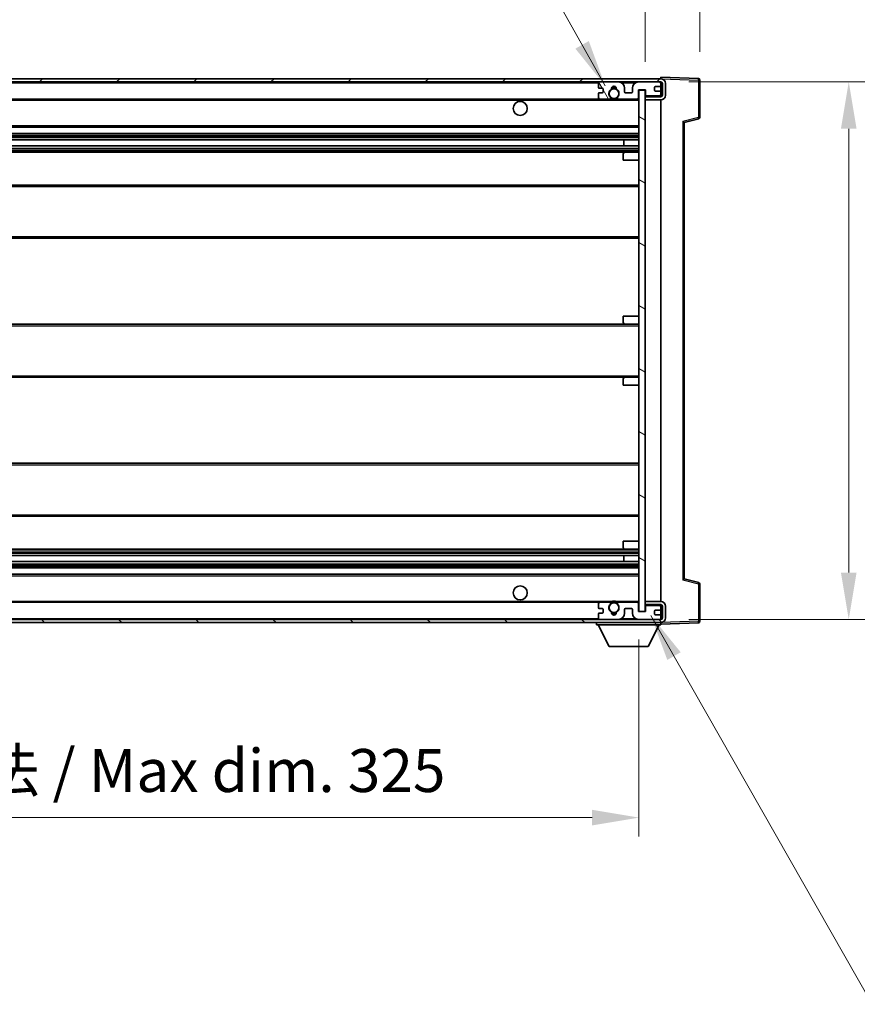
# Model space of a CAD drawing. Units: millimetres. Extents: x 87 to 11496, y 48 to 1734.
# Drawn here: x 3801 to 4069, y 1054 to 1369 of the extents above; entities that cross this region are included whole.
import ezdxf

# ---------------------------------------------------------------- set-up
doc = ezdxf.new("R2010")
doc.units = ezdxf.units.MM
doc.header["$LTSCALE"] = 6
doc.layers.get('Defpoints').update_dxf_attribs({"lineweight": 25})
for name, color, linetype, lineweight in [('Dimension (ISO)', 7, 'Continuous', 18), ('Hatch (ISO)', 1, 'Continuous', 18), ('Symbol (ISO)', 7, 'Continuous', 18), ('Visible (ISO)', 7, 'Continuous', 35), ('Visible Narrow (ISO)', 7, 'Continuous', 25)]:
    doc.layers.add(name, color=color, linetype=linetype, lineweight=lineweight)
doc.styles.add('Note Text (TK)', font='txt')
doc.dimstyles.new('Default - Method 1b (TK)', dxfattribs={"dimscale": 6, "dimtxt": 2.5, "dimasz": 2.5, "dimexe": 1, "dimexo": 1.5, "dimgap": 1, "dimtad": 1, "dimtoh": 1, "dimrnd": 1e-08, "dimdsep": 46, "dimtxsty": 'Note Text (TK)', "dimcen": 0.09, "dimdle": 5, "dimclrd": 100, "dimclre": 100, "dimclrt": 7, "dimadec": 1, "dimazin": 1, "dimtfac": 1, "dimtmove": 0, "dimatfit": 3, "dimfxl": 1, "dimtolj": 1, "dimlwd": -1, "dimlwe": -1, "dimarcsym": 0})
doc.dimstyles.new('Default - Method 1b (TK)$7', dxfattribs={"dimscale": 6, "dimtxt": 2.5, "dimasz": 2.5, "dimexe": 1, "dimexo": 1.5, "dimgap": 1, "dimtad": 1, "dimtoh": 1, "dimrnd": 1e-08, "dimdsep": 46, "dimtxsty": 'Note Text (TK)', "dimcen": 0.09, "dimdle": 5, "dimclrd": 100, "dimclre": 100, "dimclrt": 7, "dimadec": 1, "dimazin": 1, "dimtfac": 1, "dimtmove": 0, "dimatfit": 3, "dimfxl": 1, "dimtolj": 1, "dimlwd": -1, "dimlwe": -1, "dimarcsym": 0})

# ---------------------------------------------------------------- blocks, each defined once
blk = doc.blocks.new('*D68')
at = {"layer": 'Defpoints', "color": 0}
for p in [(3674.08, 1179.68), (3999.08, 1179.78), (3999.08, 1113.78)]:
    blk.add_point(p, dxfattribs=at)
at = {"layer": 'Dimension (ISO)', "color": 100}
for p, q in [((3674.08, 1170.68), (3674.08, 1107.78)), ((3999.08, 1170.78), (3999.08, 1107.78)), ((3689.08, 1113.78), (3984.08, 1113.78))]:
    blk.add_line(p, q, dxfattribs=at)
for points in [[(3689.08, 1116.28), (3689.08, 1111.28), (3674.08, 1113.78)], [(3984.08, 1116.28), (3984.08, 1111.28), (3999.08, 1113.78)]]:
    blk.add_solid(points, dxfattribs=at)
at = {"layer": 'Dimension (ISO)', "color": 7, "insert": (3732.2, 1128.84), "char_height": 15, "attachment_point": 4, "style": 'Note Text (TK)'}
blk.add_mtext('\\A1;\\fＭＳ Ｐゴシック|b0|i0;\\H13.7500;有効寸法 / Max dim. 325', dxfattribs=at)
blk = doc.blocks.new('*D69')
at = {"layer": 'Defpoints', "color": 0}
for p in [(4006.08, 1349.18), (4006.08, 1177.18), (4066.22, 1177.18)]:
    blk.add_point(p, dxfattribs=at)
at = {"layer": 'Dimension (ISO)', "color": 100}
for p, q in [((4015.08, 1349.18), (4072.22, 1349.18)), ((4066.22, 1334.18), (4066.22, 1192.18)), ((4015.08, 1177.18), (4072.22, 1177.18))]:
    blk.add_line(p, q, dxfattribs=at)
for points in [[(4063.72, 1334.18), (4068.72, 1334.18), (4066.22, 1349.18)], [(4063.72, 1192.18), (4068.72, 1192.18), (4066.22, 1177.18)]]:
    blk.add_solid(points, dxfattribs=at)
at = {"layer": 'Dimension (ISO)', "color": 7, "insert": (4082.59, 1158.8), "char_height": 15, "attachment_point": 4, "rotation": 90, "style": 'Note Text (TK)'}
blk.add_mtext('\\A1;\\fＭＳ Ｐゴシック|b0|i0;\\H13.7500;有効寸法 / Max dim. 172', dxfattribs=at)
blk = doc.blocks.new('*D70')
at = {"layer": 'Defpoints', "color": 0}
for p in [(4018.58, 1377.26), (4018.58, 1349.76), (4001.08, 1346.58)]:
    blk.add_point(p, dxfattribs=at)
at = {"layer": 'Dimension (ISO)', "color": 100}
for p, q in [((4001.08, 1355.58), (4001.08, 1383.26)), ((4018.58, 1358.76), (4018.58, 1383.26)), ((3986.08, 1377.26), (3971.08, 1377.26)), ((4001.08, 1377.26), (4018.58, 1377.26)), ((4033.58, 1377.26), (4048.58, 1377.26))]:
    blk.add_line(p, q, dxfattribs=at)
for points in [[(3986.08, 1379.76), (3986.08, 1374.76), (4001.08, 1377.26)], [(4033.58, 1379.76), (4033.58, 1374.76), (4018.58, 1377.26)]]:
    blk.add_solid(points, dxfattribs=at)
at = {"layer": 'Dimension (ISO)', "color": 7, "insert": (3992.95, 1390.76), "char_height": 15, "attachment_point": 4, "style": 'Note Text (TK)'}
blk.add_mtext('\\A1;17.5', dxfattribs=at)

msp = doc.modelspace()

# ---------------------------------------------------------------- hatches: boundary and pattern name
at = {"layer": 'Hatch (ISO)'}
h = msp.add_hatch(dxfattribs=at)
h.set_pattern_fill('ANSI31', color=256, scale=139.7, style=0)
h.set_pattern_definition([(45, (2363.25, 4), (-12.34785, 12.34785), [])])
edge = h.paths.add_edge_path()
edge.add_line((4006.0774, 1344.4258), (4001.0774, 1344.4258))
edge.add_line((4001.0774, 1344.4258), (4001.0774, 1343.4258))
edge.add_line((4001.0774, 1343.4258), (4006.0774, 1343.4258))
edge.add_ellipse((4006.0774, 1344.9258), major_axis=(0, -1.5), ratio=1, start_angle=0, end_angle=90)
edge.add_line((4007.5774, 1344.9258), (4007.5774, 1348.6758))
edge.add_ellipse((4006.0774, 1348.6758), major_axis=(1.5, 0), ratio=1, start_angle=0, end_angle=90)
edge.add_line((4006.0774, 1350.1758), (3686.5774, 1350.1758))
edge.add_line((3686.5774, 1350.1758), (3686.5774, 1349.1885))
edge.add_line((3686.5774, 1349.1885), (3686.5774, 1349.1758))
edge.add_line((3686.5774, 1349.1758), (3686.7024, 1349.1758))
edge.add_line((3686.7024, 1349.1758), (3698.2774, 1349.1758))
edge.add_line((3698.2774, 1349.1758), (3986.5774, 1349.1758))
edge.add_line((3986.5774, 1349.1758), (3992.4774, 1349.1758))
edge.add_line((3992.4774, 1349.1758), (3998.9774, 1349.1758))
edge.add_line((3998.9774, 1349.1758), (4005.5774, 1349.1758))
edge.add_line((4005.5774, 1349.1758), (4006.0774, 1349.1758))
edge.add_ellipse((4006.0774, 1348.6758), major_axis=(0, 0.5), ratio=1, start_angle=270, end_angle=360, ccw=False)
edge.add_line((4006.5774, 1348.6758), (4006.5774, 1344.9258))
edge.add_ellipse((4006.0774, 1344.9258), major_axis=(0.5, 0), ratio=1, start_angle=270, end_angle=360, ccw=False)
h = msp.add_hatch(dxfattribs=at)
h.set_pattern_fill('ANSI31', color=256, scale=139.7, angle=75.000175, style=0)
h.set_pattern_definition([(120.0002, (2363.25, 4), (-15.12294, -8.7313), [])])
edge = h.paths.add_edge_path()
edge.add_ellipse((3986.5774, 1348.6758), major_axis=(0, 0.5), ratio=1, start_angle=0, end_angle=90)
edge.add_line((3986.0774, 1348.6758), (3986.0774, 1347.4758))
edge.add_ellipse((3986.3774, 1347.4758), major_axis=(-0.3, 0), ratio=1, start_angle=0, end_angle=90)
edge.add_line((3986.3774, 1347.1758), (3987.2774, 1347.1758))
edge.add_ellipse((3987.2774, 1346.8758), major_axis=(0, 0.3), ratio=1, start_angle=270, end_angle=360, ccw=False)
edge.add_line((3987.5774, 1346.8758), (3987.5774, 1345.9758))
edge.add_ellipse((3987.2774, 1345.9758), major_axis=(0.3, 0), ratio=1, start_angle=270, end_angle=360, ccw=False)
edge.add_line((3987.2774, 1345.6758), (3986.3774, 1345.6758))
edge.add_ellipse((3986.3774, 1345.3758), major_axis=(0, 0.3), ratio=1, start_angle=0, end_angle=90)
edge.add_line((3986.0774, 1345.3758), (3986.0774, 1344.1758))
edge.add_ellipse((3986.5774, 1344.1758), major_axis=(-0.5, 0), ratio=1, start_angle=0, end_angle=90)
edge.add_line((3986.5774, 1343.6758), (3989.6017, 1343.6758))
edge.add_ellipse((3989.6017, 1344.0758), major_axis=(0, -0.4), ratio=1, start_angle=0, end_angle=132.45415)
edge.add_ellipse((3991.0774, 1345.4258), major_axis=(-1.1805, -1.08), ratio=1, start_angle=261.020412, end_angle=360, ccw=False)
edge.add_ellipse((3990.0294, 1347.0107), major_axis=(0.1655, -0.2502), ratio=1, start_angle=0, end_angle=60.082872)
edge.add_ellipse((3991.0774, 1347.0758), major_axis=(-0.7486, -0.0465), ratio=1, start_angle=172.885131, end_angle=360, ccw=False)
edge.add_ellipse((3992.1253, 1347.0107), major_axis=(-0.2994, 0.0186), ratio=1, start_angle=0, end_angle=60.082872)
edge.add_ellipse((3991.0774, 1345.4258), major_axis=(0.8825, 1.3346), ratio=1, start_angle=261.020412, end_angle=360, ccw=False)
edge.add_ellipse((3992.553, 1344.0758), major_axis=(-0.2951, 0.27), ratio=1, start_angle=0, end_angle=132.45415)
edge.add_line((3992.553, 1343.6758), (3998.5774, 1343.6758))
edge.add_ellipse((3998.5774, 1344.0758), major_axis=(0, -0.4), ratio=1, start_angle=0, end_angle=90)
edge.add_line((3998.9774, 1344.0758), (3998.9774, 1346.6758))
edge.add_line((3998.9774, 1346.6758), (4001.1774, 1346.6758))
edge.add_line((4001.1774, 1346.6758), (4001.1774, 1345.0758))
edge.add_ellipse((4001.5774, 1345.0758), major_axis=(-0.4, 0), ratio=1, start_angle=0, end_angle=90)
edge.add_line((4001.5774, 1344.6758), (4005.5774, 1344.6758))
edge.add_ellipse((4005.5774, 1345.1758), major_axis=(0, -0.5), ratio=1, start_angle=0, end_angle=90)
edge.add_line((4006.0774, 1345.1758), (4006.0774, 1345.8758))
edge.add_ellipse((4005.7774, 1345.8758), major_axis=(0.3, 0), ratio=1, start_angle=0, end_angle=90)
edge.add_line((4005.7774, 1346.1758), (4004.3774, 1346.1758))
edge.add_ellipse((4004.3774, 1346.4758), major_axis=(0, -0.3), ratio=1, start_angle=270, end_angle=360, ccw=False)
edge.add_line((4004.0774, 1346.4758), (4004.0774, 1347.3758))
edge.add_ellipse((4004.3774, 1347.3758), major_axis=(-0.3, 0), ratio=1, start_angle=270, end_angle=360, ccw=False)
edge.add_line((4004.3774, 1347.6758), (4005.7774, 1347.6758))
edge.add_ellipse((4005.7774, 1347.9758), major_axis=(0, -0.3), ratio=1, start_angle=0, end_angle=90)
edge.add_line((4006.0774, 1347.9758), (4006.0774, 1348.6758))
edge.add_ellipse((4005.5774, 1348.6758), major_axis=(0.5, 0), ratio=1, start_angle=0, end_angle=90)
edge.add_line((4005.5774, 1349.1758), (3998.9774, 1349.1758))
edge.add_ellipse((3998.9774, 1347.1758), major_axis=(0, 2), ratio=1, start_angle=0, end_angle=90)
edge.add_line((3996.9774, 1347.1758), (3996.9774, 1345.9758))
edge.add_ellipse((3996.6774, 1345.9758), major_axis=(0.3, 0), ratio=1, start_angle=270, end_angle=360, ccw=False)
edge.add_line((3996.6774, 1345.6758), (3994.7774, 1345.6758))
edge.add_ellipse((3994.7774, 1345.9758), major_axis=(0, -0.3), ratio=1, start_angle=270, end_angle=360, ccw=False)
edge.add_line((3994.4774, 1345.9758), (3994.4774, 1347.1758))
edge.add_ellipse((3992.4774, 1347.1758), major_axis=(2, 0), ratio=1, start_angle=0, end_angle=90)
edge.add_line((3992.4774, 1349.1758), (3986.5774, 1349.1758))
h = msp.add_hatch(dxfattribs=at)
h.set_pattern_fill('ANSI31', color=256, scale=139.7, angle=105.000246, style=0)
h.set_pattern_definition([(150.0002, (2363.25, 4), (-8.73119, -15.123), [])])
h.paths.add_polyline_path([(4001.0774, 1346.5758), (3999.0774, 1346.5758), (3999.0774, 1179.7758), (4001.0774, 1179.7758), (4001.0774, 1181.9258), (4001.0774, 1182.9258), (4001.0774, 1343.4258), (4001.0774, 1344.4258)])
h = msp.add_hatch(dxfattribs=at)
h.set_pattern_fill('ANSI31', color=256, scale=139.7, angle=90.00021, style=0)
h.set_pattern_definition([(135.0002, (2363.25, 4), (-12.3478, -12.3479), [])])
edge = h.paths.add_edge_path()
edge.add_line((4001.0774, 1181.9258), (4006.0774, 1181.9258))
edge.add_ellipse((4006.0774, 1181.4258), major_axis=(0, 0.5), ratio=1, start_angle=270, end_angle=360, ccw=False)
edge.add_line((4006.5774, 1181.4258), (4006.5774, 1177.6758))
edge.add_ellipse((4006.0774, 1177.6758), major_axis=(0.5, 0), ratio=1, start_angle=270, end_angle=360, ccw=False)
edge.add_line((4006.0774, 1177.1758), (4005.5774, 1177.1758))
edge.add_line((4005.5774, 1177.1758), (3998.9774, 1177.1758))
edge.add_line((3998.9774, 1177.1758), (3992.4774, 1177.1758))
edge.add_line((3992.4774, 1177.1758), (3986.5774, 1177.1758))
edge.add_line((3986.5774, 1177.1758), (3698.2774, 1177.1758))
edge.add_line((3698.2774, 1177.1758), (3686.7024, 1177.1758))
edge.add_line((3686.7024, 1177.1758), (3686.5774, 1177.1758))
edge.add_line((3686.5774, 1177.1758), (3686.5774, 1177.1632))
edge.add_line((3686.5774, 1177.1632), (3686.5774, 1176.1758))
edge.add_line((3686.5774, 1176.1758), (4006.0774, 1176.1758))
edge.add_ellipse((4006.0774, 1177.6758), major_axis=(0, -1.5), ratio=1, start_angle=0, end_angle=90)
edge.add_line((4007.5774, 1177.6758), (4007.5774, 1181.4258))
edge.add_ellipse((4006.0774, 1181.4258), major_axis=(1.5, 0), ratio=1, start_angle=0, end_angle=90)
edge.add_line((4006.0774, 1182.9258), (4001.0774, 1182.9258))
edge.add_line((4001.0774, 1182.9258), (4001.0774, 1181.9258))
h = msp.add_hatch(dxfattribs=at)
h.set_pattern_fill('ANSI31', color=256, scale=139.7, angle=-14.999978, style=0)
h.set_pattern_definition([(30, (2363.25, 4), (-8.73126, 15.12297), [])])
edge = h.paths.add_edge_path()
edge.add_ellipse((3986.5774, 1177.6758), major_axis=(-0.5, 0), ratio=1, start_angle=0, end_angle=90)
edge.add_line((3986.5774, 1177.1758), (3992.4774, 1177.1758))
edge.add_ellipse((3992.4774, 1179.1758), major_axis=(0, -2), ratio=1, start_angle=0, end_angle=90)
edge.add_line((3994.4774, 1179.1758), (3994.4774, 1180.3758))
edge.add_ellipse((3994.7774, 1180.3758), major_axis=(-0.3, 0), ratio=1, start_angle=270, end_angle=360, ccw=False)
edge.add_line((3994.7774, 1180.6758), (3996.6774, 1180.6758))
edge.add_ellipse((3996.6774, 1180.3758), major_axis=(0, 0.3), ratio=1, start_angle=270, end_angle=360, ccw=False)
edge.add_line((3996.9774, 1180.3758), (3996.9774, 1179.1758))
edge.add_ellipse((3998.9774, 1179.1758), major_axis=(-2, 0), ratio=1, start_angle=0, end_angle=90)
edge.add_line((3998.9774, 1177.1758), (4005.5774, 1177.1758))
edge.add_ellipse((4005.5774, 1177.6758), major_axis=(0, -0.5), ratio=1, start_angle=0, end_angle=90)
edge.add_line((4006.0774, 1177.6758), (4006.0774, 1178.3758))
edge.add_ellipse((4005.7774, 1178.3758), major_axis=(0.3, 0), ratio=1, start_angle=0, end_angle=90)
edge.add_line((4005.7774, 1178.6758), (4004.3774, 1178.6758))
edge.add_ellipse((4004.3774, 1178.9758), major_axis=(0, -0.3), ratio=1, start_angle=270, end_angle=360, ccw=False)
edge.add_line((4004.0774, 1178.9758), (4004.0774, 1179.8758))
edge.add_ellipse((4004.3774, 1179.8758), major_axis=(-0.3, 0), ratio=1, start_angle=270, end_angle=360, ccw=False)
edge.add_line((4004.3774, 1180.1758), (4005.7774, 1180.1758))
edge.add_ellipse((4005.7774, 1180.4758), major_axis=(0, -0.3), ratio=1, start_angle=0, end_angle=90)
edge.add_line((4006.0774, 1180.4758), (4006.0774, 1181.1758))
edge.add_ellipse((4005.5774, 1181.1758), major_axis=(0.5, 0), ratio=1, start_angle=0, end_angle=90)
edge.add_line((4005.5774, 1181.6758), (4001.5774, 1181.6758))
edge.add_ellipse((4001.5774, 1181.2758), major_axis=(0, 0.4), ratio=1, start_angle=0, end_angle=90)
edge.add_line((4001.1774, 1181.2758), (4001.1774, 1179.6758))
edge.add_line((4001.1774, 1179.6758), (3998.9774, 1179.6758))
edge.add_line((3998.9774, 1179.6758), (3998.9774, 1182.2758))
edge.add_ellipse((3998.5774, 1182.2758), major_axis=(0.4, 0), ratio=1, start_angle=0, end_angle=90)
edge.add_line((3998.5774, 1182.6758), (3992.553, 1182.6758))
edge.add_ellipse((3992.553, 1182.2758), major_axis=(0, 0.4), ratio=1, start_angle=0, end_angle=132.45415)
edge.add_ellipse((3991.0774, 1180.9258), major_axis=(1.1805, 1.08), ratio=1, start_angle=261.020412, end_angle=360, ccw=False)
edge.add_ellipse((3992.1253, 1179.341), major_axis=(-0.1655, 0.2502), ratio=1, start_angle=0, end_angle=60.082872)
edge.add_ellipse((3991.0774, 1179.2758), major_axis=(0.7486, 0.0465), ratio=1, start_angle=172.885131, end_angle=360, ccw=False)
edge.add_ellipse((3990.0294, 1179.341), major_axis=(0.2994, -0.0186), ratio=1, start_angle=0, end_angle=60.082872)
edge.add_ellipse((3991.0774, 1180.9258), major_axis=(-0.8825, -1.3346), ratio=1, start_angle=261.020412, end_angle=360, ccw=False)
edge.add_ellipse((3989.6017, 1182.2758), major_axis=(0.2951, -0.27), ratio=1, start_angle=0, end_angle=132.45415)
edge.add_line((3989.6017, 1182.6758), (3986.5774, 1182.6758))
edge.add_ellipse((3986.5774, 1182.1758), major_axis=(0, 0.5), ratio=1, start_angle=0, end_angle=90)
edge.add_line((3986.0774, 1182.1758), (3986.0774, 1180.9758))
edge.add_ellipse((3986.3774, 1180.9758), major_axis=(-0.3, 0), ratio=1, start_angle=0, end_angle=90)
edge.add_line((3986.3774, 1180.6758), (3987.2774, 1180.6758))
edge.add_ellipse((3987.2774, 1180.3758), major_axis=(0, 0.3), ratio=1, start_angle=270, end_angle=360, ccw=False)
edge.add_line((3987.5774, 1180.3758), (3987.5774, 1179.4758))
edge.add_ellipse((3987.2774, 1179.4758), major_axis=(0.3, 0), ratio=1, start_angle=270, end_angle=360, ccw=False)
edge.add_line((3987.2774, 1179.1758), (3986.3774, 1179.1758))
edge.add_ellipse((3986.3774, 1178.8758), major_axis=(0, 0.3), ratio=1, start_angle=0, end_angle=90)
edge.add_line((3986.0774, 1178.8758), (3986.0774, 1177.6758))

# ---------------------------------------------------------------- linework, layer by layer
at = {"layer": 'Visible (ISO)'}
for p, q in [((4006.0774, 1350.1758), (3686.5774, 1350.1758)), ((3686.5774, 1349.1758), (4006.0774, 1349.1758)), ((3986.0774, 1348.6758), (3986.0774, 1347.4758)), ((3992.4774, 1349.1758), (3986.5774, 1349.1758)), ((4005.5774, 1349.1758), (3998.9774, 1349.1758)), ((4006.0774, 1350.1761), (4006.0774, 1350.6758)), ((4018.0948, 1350.2562), (4006.0774, 1350.6758)), ((4006.0774, 1350.1758), (4006.0774, 1350.1761)), ((4006.0774, 1348.6758), (4006.0774, 1349.1758)), ((4006.0774, 1347.9758), (4006.0774, 1348.6758)), ((4006.5774, 1348.6758), (4006.5774, 1344.9258)), ((4007.5774, 1344.9258), (4007.5774, 1348.6758)), ((4018.5774, 1337.8449), (4018.5774, 1349.7565)), ((3986.0774, 1345.3758), (3986.0774, 1344.1758)), ((3986.3774, 1347.1758), (3987.2774, 1347.1758)), ((3987.2774, 1345.6758), (3986.3774, 1345.6758)), ((3987.5774, 1346.8758), (3987.5774, 1345.9758)), ((3994.4774, 1345.9758), (3994.4774, 1347.1758)), ((3996.6774, 1345.6758), (3994.7774, 1345.6758)), ((3996.9774, 1347.1758), (3996.9774, 1345.9758)), ((3998.9774, 1344.0758), (3998.9774, 1346.6758)), ((3998.9774, 1346.6758), (4001.1774, 1346.6758)), ((4001.0774, 1346.5758), (3999.0774, 1346.5758)), ((3999.0774, 1346.5758), (3999.0774, 1179.7758)), ((4001.0774, 1179.7758), (4001.0774, 1346.5758)), ((4001.1774, 1346.6758), (4001.1774, 1345.0758)), ((4004.0774, 1346.4758), (4004.0774, 1347.3758)), ((4004.3774, 1347.6758), (4005.7774, 1347.6758)), ((4005.7774, 1346.1758), (4004.3774, 1346.1758)), ((4006.0774, 1345.8758), (4006.0774, 1347.9758)), ((4006.0774, 1345.1758), (4006.0774, 1345.8758)), ((3698.5774, 1343.6758), (3986.5774, 1343.6758)), ((3986.5774, 1343.6758), (3989.6017, 1343.6758)), ((3989.6017, 1343.6758), (3989.9165, 1343.6758)), ((3992.2382, 1343.6758), (3992.553, 1343.6758)), ((3992.553, 1343.6758), (3998.5774, 1343.6758)), ((3998.5774, 1343.6758), (3999.0774, 1343.6758)), ((4001.0774, 1344.6758), (4001.5774, 1344.6758)), ((4006.0774, 1344.4258), (4001.0774, 1344.4258)), ((4001.0774, 1344.4258), (4001.0774, 1343.4258)), ((4001.0774, 1343.4258), (4006.0774, 1343.4258)), ((4001.5774, 1344.6758), (4005.5774, 1344.6758)), ((4005.5774, 1344.6758), (4006.0774, 1344.6758)), ((4006.0774, 1344.6758), (4006.0774, 1345.1758)), ((4006.0774, 1344.4258), (4006.0774, 1344.6758)), ((4006.0774, 1182.9258), (4006.0774, 1343.4258)), ((4013.5774, 1336.1758), (4018.2014, 1337.3605)), ((4013.5774, 1190.1757), (4013.5774, 1336.176)), ((3698.5774, 1334.6758), (3999.0774, 1334.6758)), ((3698.5774, 1332.6758), (3999.0774, 1332.6758)), ((3698.5774, 1330.6306), (3999.0774, 1330.6306)), ((3994.2647, 1328.721), (3994.2647, 1330.6306)), ((3994.2774, 1328.721), (3994.2774, 1330.6306)), ((3698.5774, 1328.721), (3999.0774, 1328.721)), ((3698.5774, 1326.6758), (3994.5774, 1326.6758)), ((3994.5774, 1326.6758), (3999.0774, 1326.6758)), ((3994.0774, 1324.1758), (3994.0774, 1326.1758)), ((3994.0774, 1324.1758), (3999.0774, 1324.1758)), ((3698.5774, 1316.1758), (3999.0774, 1316.1758)), ((3698.5774, 1299.1758), (3999.0774, 1299.1758)), ((3994.0774, 1274.1758), (3999.0774, 1274.1758)), ((3994.0774, 1272.1758), (3994.0774, 1274.1758)), ((3698.5774, 1271.6758), (3994.5774, 1271.6758)), ((3994.5774, 1271.6758), (3999.0774, 1271.6758)), ((3698.5774, 1254.6758), (3994.5774, 1254.6758)), ((3994.0774, 1252.1758), (3994.0774, 1254.1758)), ((3994.5774, 1254.6758), (3999.0774, 1254.6758)), ((3994.0774, 1252.1758), (3999.0774, 1252.1758)), ((3698.5774, 1227.1758), (3999.0774, 1227.1758)), ((3698.5774, 1210.1758), (3999.0774, 1210.1758)), ((3994.0774, 1202.1758), (3999.0774, 1202.1758)), ((3994.0774, 1200.1758), (3994.0774, 1202.1758)), ((3698.5774, 1199.6758), (3994.5774, 1199.6758)), ((3698.5774, 1197.6307), (3999.0774, 1197.6307)), ((3994.2647, 1195.7211), (3994.2647, 1197.6307)), ((3994.2774, 1195.7211), (3994.2774, 1197.6307)), ((3994.5774, 1199.6758), (3999.0774, 1199.6758)), ((3698.5774, 1195.7211), (3999.0774, 1195.7211)), ((3698.5774, 1193.6758), (3999.0774, 1193.6758)), ((3698.5774, 1191.6758), (3999.0774, 1191.6758)), ((4018.2014, 1188.9911), (4013.5774, 1190.1758)), ((4018.5774, 1176.5952), (4018.5774, 1188.5068)), ((3698.5774, 1182.6758), (3986.5774, 1182.6758)), ((3986.0774, 1182.1758), (3986.0774, 1180.9758)), ((3989.6017, 1182.6758), (3986.5774, 1182.6758)), ((3989.6017, 1182.6758), (3989.9165, 1182.6758)), ((3992.2382, 1182.6758), (3992.553, 1182.6758)), ((3998.5774, 1182.6758), (3992.553, 1182.6758)), ((3998.5774, 1182.6758), (3999.0774, 1182.6758)), ((3998.9774, 1179.6758), (3998.9774, 1182.2758)), ((4006.0774, 1182.9258), (4001.0774, 1182.9258)), ((4001.0774, 1182.9258), (4001.0774, 1181.9258)), ((4001.0774, 1181.9258), (4006.0774, 1181.9258)), ((4001.0774, 1181.6758), (4001.5774, 1181.6758)), ((4005.5774, 1181.6758), (4001.5774, 1181.6758)), ((4005.5774, 1181.6758), (4006.0774, 1181.6758)), ((4006.0774, 1181.6758), (4006.0774, 1181.9258)), ((4006.0774, 1181.1758), (4006.0774, 1181.6758)), ((4006.5774, 1181.4258), (4006.5774, 1177.6758)), ((4007.5774, 1177.6758), (4007.5774, 1181.4258)), ((3986.0774, 1178.8758), (3986.0774, 1177.6758)), ((3986.3774, 1180.6758), (3987.2774, 1180.6758)), ((3987.2774, 1179.1758), (3986.3774, 1179.1758)), ((3987.5774, 1180.3758), (3987.5774, 1179.4758)), ((3994.4774, 1179.1758), (3994.4774, 1180.3758)), ((3994.7774, 1180.6758), (3996.6774, 1180.6758)), ((3996.9774, 1180.3758), (3996.9774, 1179.1758)), ((4001.1774, 1179.6758), (3998.9774, 1179.6758)), ((3999.0774, 1179.7758), (4001.0774, 1179.7758)), ((4001.1774, 1181.2758), (4001.1774, 1179.6758)), ((4004.0774, 1178.9758), (4004.0774, 1179.8758)), ((4004.3774, 1180.1758), (4005.7774, 1180.1758)), ((4005.7774, 1178.6758), (4004.3774, 1178.6758)), ((4006.0774, 1180.4758), (4006.0774, 1181.1758)), ((4006.0774, 1178.3758), (4006.0774, 1180.4758)), ((4006.0774, 1177.6758), (4006.0774, 1178.3758)), ((4006.0774, 1177.1758), (3686.5774, 1177.1758)), ((3686.5774, 1176.1758), (4006.0774, 1176.1758)), ((3985.4774, 1176.1758), (3985.4774, 1175.4758)), ((3985.4774, 1175.4758), (4006.0774, 1175.4758)), ((3989.5274, 1168.5758), (3985.9774, 1175.4758)), ((3986.5774, 1177.1758), (3992.4774, 1177.1758)), ((3998.9774, 1177.1758), (4005.5774, 1177.1758)), ((4002.0274, 1168.5758), (4005.5774, 1175.4758)), ((4006.0774, 1177.1758), (4006.0774, 1177.6758)), ((4006.0774, 1176.1758), (4006.0774, 1175.4758)), ((4006.0774, 1175.6758), (4018.0948, 1176.0955)), ((3989.5274, 1168.5758), (4002.0274, 1168.5758))]:
    msp.add_line(p, q, dxfattribs=at)
for centre, radius in [((3991.0774, 1345.4258), 1.5706), ((3961.0774, 1340.6758), 2.25), ((3961.0774, 1185.6758), 2.25), ((3991.0774, 1180.9258), 1.5706)]:
    msp.add_circle(centre, radius, dxfattribs=at)
for centre, radius, start, end in [((3986.5774, 1348.6758), 0.5, 90, 180), ((3992.4774, 1347.1758), 2, 0, 90), ((3998.9774, 1347.1758), 2, 90, 180), ((4005.5774, 1348.6758), 0.5, 0, 90), ((4006.0774, 1348.6758), 1.5, 0, 90), ((4006.0774, 1348.6758), 0.5, 0, 90), ((4018.0774, 1349.7565), 0.5, 0, 88), ((3986.3774, 1347.4758), 0.3, 180, 270), ((3986.3774, 1345.3758), 0.3, 90, 180), ((3987.2774, 1346.8758), 0.3, 0, 90), ((3987.2774, 1345.9758), 0.3, 270, 0), ((3991.0774, 1345.4258), 1.6, 123.474563, 222.45415), ((3990.0294, 1347.0107), 0.3, 303.474563, 3.557435), ((3991.0774, 1347.0758), 0.75, 356.442565, 183.557435), ((3991.0774, 1345.4258), 2, 68.96053, 111.03947), ((3991.0774, 1345.4258), 2.1, 71.451, 108.549), ((3992.1253, 1347.0107), 0.3, 176.442565, 236.525437), ((3991.0774, 1345.4258), 1.6, 317.54585, 56.525437), ((3994.7774, 1345.9758), 0.3, 180, 270), ((3996.6774, 1345.9758), 0.3, 270, 0), ((4004.3774, 1347.3758), 0.3, 90, 180), ((4004.3774, 1346.4758), 0.3, 180, 270), ((4005.7774, 1347.9758), 0.3, 270, 0), ((4005.7774, 1345.8758), 0.3, 0, 90), ((3986.5774, 1344.1758), 0.5, 180, 270), ((3989.6017, 1344.0758), 0.4, 270, 42.45415), ((3991.0774, 1345.4258), 2.1, 233.298213, 236.44269), ((3991.0774, 1345.4258), 2, 233.932491, 306.067509), ((3991.0774, 1345.4258), 2.1, 257.472095, 282.527905), ((3992.553, 1344.0758), 0.4, 137.54585, 270), ((3991.0774, 1345.4258), 2.1, 303.55731, 306.701787), ((3998.5774, 1344.0758), 0.4, 270, 0), ((4001.5774, 1345.0758), 0.4, 180, 270), ((4005.5774, 1345.1758), 0.5, 270, 0), ((4006.0774, 1344.9258), 1.5, 270, 0), ((4006.0774, 1344.9258), 0.5, 270, 0), ((4018.0774, 1337.8449), 0.5, 284.37, 0), ((3994.5774, 1326.1758), 0.5, 90, 180), ((3994.5774, 1272.1758), 0.5, 180, 270), ((3994.5774, 1254.1758), 0.5, 90, 180), ((3994.5774, 1200.1758), 0.5, 180, 270), ((4018.0774, 1188.5068), 0.5, 0, 75.63), ((3986.5774, 1182.1758), 0.5, 90, 180), ((3991.0774, 1180.9258), 1.6, 137.54585, 236.525437), ((3989.6017, 1182.2758), 0.4, 317.54585, 90), ((3991.0774, 1180.9258), 2.1, 123.55731, 126.701787), ((3991.0774, 1180.9258), 2, 53.932491, 126.067509), ((3991.0774, 1180.9258), 2.1, 77.472095, 102.527905), ((3991.0774, 1180.9258), 1.6, 303.474563, 42.45415), ((3992.553, 1182.2758), 0.4, 90, 222.45415), ((3991.0774, 1180.9258), 2.1, 53.298213, 56.44269), ((3998.5774, 1182.2758), 0.4, 0, 90), ((4001.5774, 1181.2758), 0.4, 90, 180), ((4005.5774, 1181.1758), 0.5, 0, 90), ((4006.0774, 1181.4258), 1.5, 0, 90), ((4006.0774, 1181.4258), 0.5, 0, 90), ((3986.3774, 1180.9758), 0.3, 180, 270), ((3986.3774, 1178.8758), 0.3, 90, 180), ((3987.2774, 1180.3758), 0.3, 0, 90), ((3987.2774, 1179.4758), 0.3, 270, 0), ((3990.0294, 1179.341), 0.3, 356.442565, 56.525437), ((3991.0774, 1179.2758), 0.75, 176.442565, 3.557435), ((3991.0774, 1180.9258), 2, 248.96053, 291.03947), ((3991.0774, 1180.9258), 2.1, 251.451, 288.549), ((3992.1253, 1179.341), 0.3, 123.474563, 183.557435), ((3992.4774, 1179.1758), 2, 270, 0), ((3994.7774, 1180.3758), 0.3, 90, 180), ((3996.6774, 1180.3758), 0.3, 0, 90), ((3998.9774, 1179.1758), 2, 180, 270), ((4004.3774, 1179.8758), 0.3, 90, 180), ((4004.3774, 1178.9758), 0.3, 180, 270), ((4005.7774, 1180.4758), 0.3, 270, 0), ((4005.7774, 1178.3758), 0.3, 0, 90), ((3986.5774, 1177.6758), 0.5, 180, 270), ((4005.5774, 1177.6758), 0.5, 270, 0), ((4006.0774, 1177.6758), 0.5, 270, 0), ((4006.0774, 1177.6758), 1.5, 270, 0), ((4018.0774, 1176.5952), 0.5, 272, 0)]:
    msp.add_arc(centre, radius, start, end, dxfattribs=at)
for centre, major_axis, start_param, end_param in [((4013.0774, 1336.5639), (0.5, -0.388), 0.01312251, 1.54901225), ((4013.0774, 1189.7878), (0.5, 0.388), 4.73417305, 6.27006279)]:
    msp.add_ellipse(centre, major_axis=major_axis, ratio=0.01690927, start_param=start_param, end_param=end_param, dxfattribs=at)
for points, knots in [([(3990.6218, 1343.3758), (3990.5129, 1343.4), (3990.4073, 1343.433), (3990.2346, 1343.5005), (3990.1453, 1343.5424), (3990.0472, 1343.5955), (3990.0131, 1343.6152), (3989.9685, 1343.6423), (3989.9498, 1343.6542), (3989.9237, 1343.671), (3989.9165, 1343.6758), (3989.9165, 1343.6758)], [-0.0853709179, -0.0853709179, -0.0853709179, -0.0853709179, -0.0545116262, -0.0545116262, -0.0293355354, -0.0293355354, -0.0179856969, -0.0179856969, -0.0089928485, -0.0089928485, 0, 0, 0, 0]), ([(3992.2382, 1343.6758), (3992.2382, 1343.6758), (3992.231, 1343.671), (3992.205, 1343.6542), (3992.1862, 1343.6423), (3992.1416, 1343.6152), (3992.1075, 1343.5955), (3992.0094, 1343.5424), (3991.9201, 1343.5005), (3991.7474, 1343.433), (3991.6419, 1343.4), (3991.5329, 1343.3758)], [-0.2570614387, -0.2570614387, -0.2570614387, -0.2570614387, -0.2480685903, -0.2480685903, -0.2390757418, -0.2390757418, -0.2277259033, -0.2277259033, -0.2025498125, -0.2025498125, -0.1716905209, -0.1716905209, -0.1716905209, -0.1716905209]), ([(3989.9165, 1182.6758), (3989.9165, 1182.6758), (3989.9237, 1182.6806), (3989.9498, 1182.6975), (3989.9685, 1182.7094), (3990.0131, 1182.7364), (3990.0472, 1182.7562), (3990.1453, 1182.8092), (3990.2346, 1182.8511), (3990.4073, 1182.9187), (3990.5129, 1182.9516), (3990.6218, 1182.9758)], [-0.2570614387, -0.2570614387, -0.2570614387, -0.2570614387, -0.2480685903, -0.2480685903, -0.2390757418, -0.2390757418, -0.2277259033, -0.2277259033, -0.2025498125, -0.2025498125, -0.1716905209, -0.1716905209, -0.1716905209, -0.1716905209]), ([(3991.5329, 1182.9758), (3991.6419, 1182.9516), (3991.7474, 1182.9187), (3991.9201, 1182.8511), (3992.0094, 1182.8092), (3992.1075, 1182.7562), (3992.1416, 1182.7364), (3992.1862, 1182.7094), (3992.205, 1182.6975), (3992.231, 1182.6806), (3992.2382, 1182.6758), (3992.2382, 1182.6758)], [-0.0853709179, -0.0853709179, -0.0853709179, -0.0853709179, -0.0545116262, -0.0545116262, -0.0293355354, -0.0293355354, -0.0179856969, -0.0179856969, -0.0089928485, -0.0089928485, 0, 0, 0, 0])]:
    msp.add_open_spline(points, degree=3, knots=knots, dxfattribs=at)
at = {"layer": 'Visible Narrow (ISO)'}
for p, q in [((3698.5774, 1348.8758), (3986.1191, 1348.8758)), ((3993.5309, 1348.8758), (3997.9238, 1348.8758)), ((4006.0356, 1348.8758), (4006.0774, 1348.8758)), ((4006.0774, 1350.1761), (4006.087, 1350.1758)), ((4006.1724, 1350.1728), (4018.0948, 1349.7565)), ((4018.0948, 1349.7565), (4018.0948, 1337.8449)), ((4018.0948, 1349.7565), (4018.5774, 1349.7565)), ((3698.5774, 1343.3758), (3990.6218, 1343.3758)), ((3991.5329, 1343.3758), (3999.0774, 1343.3758)), ((4013.0948, 1336.5639), (4018.0948, 1337.8449)), ((4013.0948, 1336.5639), (4013.0948, 1189.7878)), ((4018.5774, 1337.8449), (4018.0948, 1337.8449)), ((3698.5774, 1335.1758), (3999.0774, 1335.1758)), ((3698.5774, 1332.1758), (3999.0774, 1332.1758)), ((3698.5774, 1331.6657), (3999.0774, 1331.6657)), ((3698.5774, 1331.4059), (3999.0774, 1331.4059)), ((3698.5774, 1330.6707), (3999.0774, 1330.6707)), ((3698.5774, 1328.6826), (3999.0774, 1328.6826)), ((3698.5774, 1327.9676), (3999.0774, 1327.9676)), ((3698.5774, 1327.706), (3999.0774, 1327.706)), ((3698.5774, 1327.1758), (3999.0774, 1327.1758)), ((3698.5774, 1315.6758), (3999.0774, 1315.6758)), ((3698.5774, 1299.6758), (3999.0774, 1299.6758)), ((3698.5774, 1271.1758), (3999.0774, 1271.1758)), ((3698.5774, 1255.1758), (3999.0774, 1255.1758)), ((3698.5774, 1226.6758), (3999.0774, 1226.6758)), ((3698.5774, 1210.6758), (3999.0774, 1210.6758)), ((3698.5774, 1199.1758), (3999.0774, 1199.1758)), ((3698.5774, 1198.6456), (3999.0774, 1198.6456)), ((3698.5774, 1198.3841), (3999.0774, 1198.3841)), ((3698.5774, 1197.6691), (3999.0774, 1197.6691)), ((3698.5774, 1195.6809), (3999.0774, 1195.6809)), ((3698.5774, 1194.9458), (3999.0774, 1194.9458)), ((3698.5774, 1194.686), (3999.0774, 1194.686)), ((3698.5774, 1194.1758), (3999.0774, 1194.1758)), ((3698.5774, 1191.1758), (3999.0774, 1191.1758)), ((4018.0948, 1188.5068), (4013.0948, 1189.7878)), ((4018.0948, 1188.5068), (4018.0948, 1176.5952)), ((4018.0948, 1188.5068), (4018.5774, 1188.5068)), ((3698.5774, 1182.9758), (3990.6218, 1182.9758)), ((3991.5329, 1182.9758), (3999.0774, 1182.9758)), ((3698.5774, 1177.4758), (3986.1191, 1177.4758)), ((3993.5309, 1177.4758), (3997.9238, 1177.4758)), ((4006.0356, 1177.4758), (4006.0774, 1177.4758)), ((4006.087, 1176.1759), (4006.0774, 1176.1755)), ((4018.0948, 1176.5952), (4006.1724, 1176.1788)), ((4018.5774, 1176.5952), (4018.0948, 1176.5952))]:
    msp.add_line(p, q, dxfattribs=at)
for centre, major_axis, ratio, start_param, end_param in [((4018.0774, 1349.7565), (0.0174, 0.4997), 0.03487826, 4.71360696, 6.28318531), ((4018.0774, 1337.8449), (0.1241, -0.4844), 0.03380887, 0, 1.56213477), ((4018.0774, 1188.5068), (0.1241, 0.4844), 0.03380887, 4.72105054, 6.28318531), ((4018.0774, 1176.5952), (0.0174, -0.4997), 0.03487826, 0, 1.56957835)]:
    msp.add_ellipse(centre, major_axis=major_axis, ratio=ratio, start_param=start_param, end_param=end_param, dxfattribs=at)

# ---------------------------------------------------------------- dimensions: what is measured, and where the dimension line sits
at = {"layer": 'Dimension (ISO)', "color": 100}
dim = msp.add_linear_dim(base=(4018.5774, 1377.2565), p1=(4001.0774, 1346.5758), p2=(4018.5774, 1349.7565), dimstyle='Default - Method 1b (TK)', override={"dimgap": 1, "dimtoh": 0, "dimdec": 2, "dimtol": 0, "dimlim": 0, "dimtp": 0, "dimtm": 0, "dimtdec": 2, "dimtofl": 1, "dimatfit": 1}, dxfattribs=at)
dim.commit()
dim.dimension.update_dxf_attribs({"geometry": '*D70', "text_midpoint": (4009.8274, 1377.2565), "dimtype": 160})
dim = msp.add_linear_dim(base=(4066.2177, 1177.1758), p1=(4006.0774, 1349.1758), p2=(4006.0774, 1177.1758), angle=270, text='\\fＭＳ Ｐゴシック|b0|i0;\\H13.7500;有効寸法 / Max dim. <>', dimstyle='Default - Method 1b (TK)', override={"dimtoh": 0, "dimtofl": 0, "dimtmove": 2, "dimatfit": 1}, dxfattribs=at)
dim.commit()
dim.dimension.update_dxf_attribs({"geometry": '*D69', "text_midpoint": (4082.5855, 1263.1758), "dimtype": 160})
dim = msp.add_linear_dim(base=(3999.0774, 1113.7758), p1=(3674.0774, 1179.6758), p2=(3999.0774, 1179.7758), text='\\fＭＳ Ｐゴシック|b0|i0;\\H13.7500;有効寸法 / Max dim. <>', dimstyle='Default - Method 1b (TK)', override={"dimgap": 1, "dimtoh": 0, "dimdec": 2, "dimtol": 0, "dimlim": 0, "dimtp": 0, "dimtm": 0, "dimtdec": 2, "dimtofl": 0, "dimatfit": 1}, dxfattribs=at)
dim.commit()
dim.dimension.update_dxf_attribs({"geometry": '*D68', "text_midpoint": (3836.5774, 1113.7758), "dimtype": 160})

# ---------------------------------------------------------------- leaders
at = {"layer": 'Symbol (ISO)', "color": 100, "annotation_type": 0, "has_hookline": 1}
for points, hookline_direction, text_width in [([(3988.2552, 1347.9668), (3922.0576, 1465.2829), (3907.0576, 1465.2829)], 1, 233.2812), ([(4002.8687, 1178.4866), (4073.7535, 1054.0388), (4088.7535, 1054.0388)], 0, 236.0156)]:
    msp.add_leader(points, dimstyle='Default - Method 1b (TK)$7', override={"dimgap": 0, "dimtad": 1}, dxfattribs=dict(at, hookline_direction=hookline_direction, text_width=text_width))

doc.saveas('drawing.dxf')
